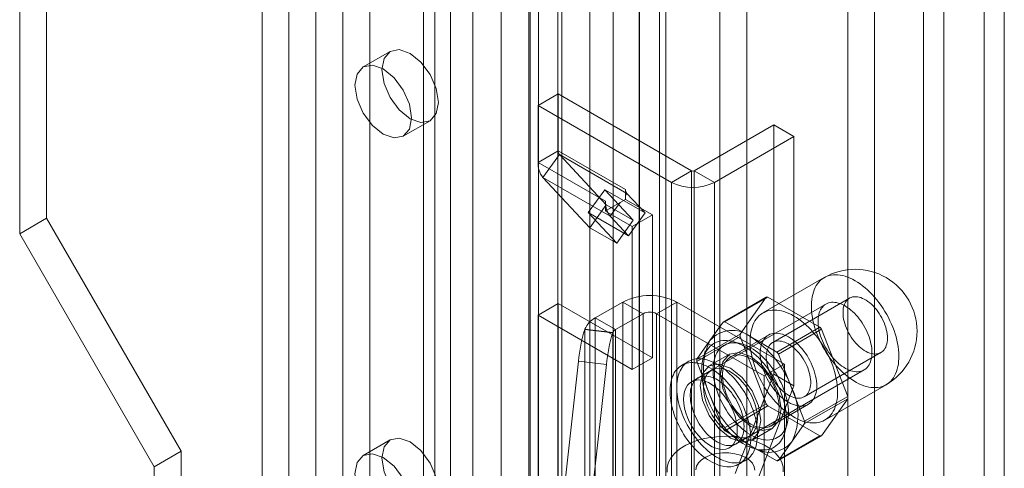
# Model space of a CAD drawing. Units: millimetres. Extents: x 0 to 420, y 0 to 297.
# Drawn here: x 356 to 363, y 178 to 181 of the extents above; entities that cross this region are included whole.
import ezdxf

# ---------------------------------------------------------------- set-up
doc = ezdxf.new("R2010")
doc.units = ezdxf.units.MM

msp = doc.modelspace()

# ---------------------------------------------------------------- linework, layer by layer
at = {"color": 7, "linetype": 'Continuous', "lineweight": 0}
for p, q in [((363.2052, 186.9334), (363.2052, 80.5663)), ((363.3567, 186.8459), (363.3567, 80.4788)), ((362.9022, 80.799), (362.9022, 186.7007)), ((362.7506, 186.6132), (362.7506, 80.7115)), ((362.1819, 186.0744), (362.1819, 177.0924)), ((362.3839, 185.9578), (362.3839, 176.9758)), ((360.8182, 80.4199), (360.8182, 185.5204)), ((361.2223, 185.5204), (361.2223, 80.4199)), ((360.6162, 80.3033), (360.6162, 185.4038)), ((361.4243, 80.3033), (361.4243, 185.4038)), ((360.247, 84.7445), (360.247, 185.1637)), ((360.7703, 84.7709), (360.7703, 185.1901)), ((360.4225, 185.0927), (360.4225, 84.6735)), ((360.6188, 84.6834), (360.6188, 185.1026)), ((358.3938, 184.995), (358.3938, 87.0101)), ((359.8625, 84.2957), (359.8625, 184.9785)), ((359.7996, 84.1762), (359.7996, 184.9422)), ((360.0066, 184.9101), (360.0066, 84.1442)), ((360.038, 84.2247), (360.038, 184.9075)), ((356.1715, 184.8783), (356.1715, 179.9208)), ((358.1918, 184.8783), (358.1918, 86.8934)), ((355.9695, 184.7617), (355.9695, 179.8041)), ((359.5823, 184.8168), (359.5823, 83.3655)), ((359.7893, 184.7848), (359.7893, 83.3335)), ((359.202, 184.5285), (359.202, 86.5436)), ((358.9999, 184.4118), (358.9999, 86.4269)), ((359.0836, 86.3103), (359.0836, 184.2952)), ((359.3693, 86.3103), (359.3693, 184.2952)), ((358.9999, 86.1937), (358.9999, 184.1786)), ((359.202, 86.077), (359.202, 184.0619)), ((357.9898, 85.8438), (357.9898, 183.8287)), ((358.3938, 183.8287), (358.3938, 85.8438)), ((357.7878, 85.7272), (357.7878, 183.712)), ((358.5959, 85.7272), (358.5959, 183.712)), ((358.7489, 181.1721), (358.5469, 181.0555)), ((359.8586, 180.7669), (360.0101, 180.8543)), ((360.0101, 180.8543), (361.0101, 180.277)), ((360.0101, 180.4263), (360.0101, 180.8543)), ((359.8586, 180.7669), (360.8586, 180.1895)), ((359.8586, 180.3388), (359.8586, 180.7669)), ((358.8469, 180.5359), (359.0489, 180.6525)), ((361.6263, 180.6211), (361.0303, 180.277)), ((361.6263, 178.7489), (361.6263, 180.6211)), ((361.7779, 180.5336), (361.6263, 180.6211)), ((361.7779, 180.5336), (361.1819, 180.1895)), ((361.7779, 178.6614), (361.7779, 180.5336)), ((360.0101, 180.4263), (359.8586, 180.3388)), ((360.0192, 180.3981), (359.8951, 180.2261)), ((360.0101, 180.4263), (360.5152, 180.1347)), ((360.5243, 180.1066), (360.0192, 180.3981)), ((360.0192, 180.3981), (360.3708, 180.0213)), ((359.8586, 180.3388), (360.3636, 180.0473)), ((361.0101, 180.277), (360.8586, 180.1895)), ((361.0101, 176.4859), (361.0101, 180.277)), ((361.0303, 180.277), (361.0303, 176.4859)), ((361.0303, 180.277), (361.1819, 180.1895)), ((359.8951, 180.2261), (360.4002, 179.9345)), ((359.8951, 180.2261), (360.2466, 179.8493)), ((360.8586, 176.3985), (360.8586, 180.1895)), ((361.1819, 180.1895), (361.1819, 176.3985)), ((360.2343, 179.9625), (360.3584, 180.1345)), ((360.3584, 180.1345), (360.6615, 179.9595)), ((360.5728, 179.9047), (360.3584, 180.1345)), ((360.5152, 180.1347), (360.5152, 180.0939)), ((360.5243, 180.1066), (360.5152, 180.0939)), ((360.6615, 179.9595), (360.5243, 180.1066)), ((360.3636, 180.0473), (360.3636, 179.9737)), ((360.4747, 180.0378), (360.3739, 179.9797)), ((360.4747, 180.0378), (360.4002, 179.9345)), ((360.5152, 180.0612), (360.4747, 180.0378)), ((360.5152, 180.0939), (360.5152, 180.0612)), ((360.5152, 180.0612), (360.7172, 179.9445)), ((360.4487, 179.7327), (360.2343, 179.9625)), ((360.2343, 179.9625), (360.5373, 179.7875)), ((360.2466, 179.8493), (360.3708, 180.0213)), ((360.3739, 179.9797), (360.3636, 179.9737)), ((360.3636, 179.9737), (360.5657, 179.8571)), ((360.3708, 180.0213), (360.5728, 179.9047)), ((360.5373, 179.7875), (360.6615, 179.9595)), ((356.1715, 179.9208), (355.9695, 179.8041)), ((356.1715, 179.9208), (357.1817, 178.1711)), ((360.5373, 179.7875), (360.4002, 179.9345)), ((360.4487, 179.7327), (360.5728, 179.9047)), ((360.5657, 179.8571), (360.7172, 179.9445)), ((360.7172, 179.9445), (360.7172, 178.8714)), ((360.2466, 179.8493), (360.4487, 179.7327)), ((360.5657, 179.8571), (360.5657, 178.7839)), ((355.9695, 179.8041), (356.9796, 178.0545)), ((362.0053, 179.4744), (361.5457, 179.2091)), ((360.288, 179.1716), (360.495, 179.2911)), ((360.6465, 179.2036), (360.495, 179.2911)), ((360.495, 173.5753), (360.495, 179.2911)), ((360.7475, 179.2036), (360.899, 179.2911)), ((360.899, 173.5753), (360.899, 179.2911)), ((361.7071, 178.8245), (360.899, 179.2911)), ((361.2462, 179.1404), (361.5695, 179.327)), ((361.5822, 179.3282), (361.259, 179.1416)), ((361.5695, 179.327), (361.3739, 179.0487)), ((361.9735, 179.1023), (361.5822, 179.3282)), ((362.1954, 179.3202), (361.6196, 178.9878)), ((359.8586, 179.1921), (360.0101, 179.2796)), ((360.0101, 177.1799), (360.0101, 179.2796)), ((360.7172, 178.8714), (360.0101, 179.2796)), ((362.0189, 179.276), (361.0592, 178.722)), ((360.5657, 178.7839), (359.8586, 179.1921)), ((359.8586, 177.0924), (359.8586, 179.1921)), ((360.4396, 179.0841), (360.288, 179.1716)), ((360.288, 173.4558), (360.288, 179.1716)), ((360.4396, 179.0841), (360.6465, 179.2036)), ((360.6465, 179.2036), (360.6465, 173.4878)), ((361.5556, 178.7371), (360.7475, 179.2036)), ((360.7475, 173.4878), (360.7475, 179.2036)), ((361.4546, 179.0286), (361.259, 179.1416)), ((360.2093, 179.0856), (360.2101, 179.0879)), ((360.2093, 179.0856), (360.4193, 179.0609)), ((360.2101, 173.3721), (360.2101, 179.0879)), ((360.4201, 179.0632), (360.2101, 179.0879)), ((360.4396, 173.3684), (360.4396, 179.0841)), ((361.2462, 179.1404), (361.1484, 179.0013)), ((361.6502, 178.9157), (361.9735, 179.1023)), ((361.9862, 179.0864), (361.663, 178.8998)), ((362.1818, 178.5823), (361.9862, 179.0864)), ((360.4193, 179.0609), (360.4201, 179.0632)), ((360.4201, 179.0632), (360.4201, 173.3474)), ((361.3739, 179.0487), (361.0506, 178.8621)), ((361.0506, 178.8451), (361.3739, 179.0317)), ((361.1484, 179.0013), (361.0506, 178.8621)), ((361.5875, 179.0435), (361.3046, 178.8802)), ((361.3799, 178.9785), (361.3201, 178.9941)), ((361.3739, 179.0317), (361.5695, 178.5275)), ((361.6502, 178.9157), (361.4546, 179.0286)), ((361.1136, 178.9251), (361.0972, 178.8655)), ((360.0084, 177.468), (360.1619, 178.847)), ((360.1619, 178.847), (360.3718, 178.8224)), ((360.5657, 178.7839), (360.7172, 178.8714)), ((360.9878, 178.8457), (360.9373, 178.8166)), ((361.2939, 178.8987), (361.1424, 178.8113)), ((361.7608, 178.6477), (361.663, 178.8998)), ((361.8553, 178.5795), (362.4311, 178.9119)), ((360.2184, 177.4433), (360.3718, 178.8224)), ((361.1602, 178.7803), (361.0087, 178.6929)), ((361.0506, 178.8451), (361.1484, 178.593)), ((361.3449, 178.2271), (362.3046, 178.7811)), ((361.7071, 178.8245), (361.5556, 178.7371)), ((361.7071, 173.1088), (361.7071, 178.8245)), ((361.3377, 178.005), (361.6263, 178.7489)), ((361.5556, 173.0213), (361.5556, 178.7371)), ((361.7779, 178.6614), (361.6263, 178.7489)), ((361.4893, 177.9176), (361.7779, 178.6614)), ((361.8586, 178.3956), (361.7608, 178.6477)), ((362.01, 178.4049), (362.4696, 178.6702)), ((361.1484, 178.593), (361.2462, 178.3409)), ((361.8586, 178.3956), (362.1818, 178.5823)), ((362.1818, 178.5652), (361.8586, 178.3786)), ((361.9862, 178.2869), (362.1818, 178.5652)), ((361.5695, 178.5275), (361.2462, 178.3409)), ((361.259, 178.325), (361.5822, 178.5116)), ((361.5822, 178.5116), (361.9735, 178.2858)), ((361.6046, 178.3605), (361.8874, 178.5238)), ((361.4638, 178.2545), (361.6153, 178.342)), ((361.711, 178.3169), (361.7274, 178.3766)), ((361.7608, 178.2395), (361.8586, 178.3786)), ((358.7489, 178.2559), (358.5469, 178.1393)), ((361.259, 178.325), (361.4546, 178.2121)), ((361.2944, 178.198), (361.4459, 178.2854)), ((361.9735, 178.2858), (361.6502, 178.0992)), ((361.663, 178.1003), (361.9862, 178.2869)), ((361.4546, 178.2121), (361.6502, 178.0992)), ((361.4881, 178.1883), (361.548, 178.1727)), ((361.663, 178.1003), (361.7608, 178.2395)), ((357.1817, 178.1711), (356.9796, 178.0545)), ((357.1817, 178.1711), (357.1817, 175.8382)), ((356.9796, 178.0545), (356.9796, 175.7215)), ((361.3658, 178.0743), (361.4163, 178.1034))]:
    msp.add_line(p, q, dxfattribs=at)
at = {"color": 7, "linetype": 'Continuous', "lineweight": 0, "flags": 128}
for points in [[(358.6868, 181.0348), (358.7029, 181.1192), (358.7489, 181.1721), (358.8177, 181.1855), (358.8989, 181.1573), (358.9801, 181.0918), (359.0489, 180.9989), (359.0949, 180.8929), (359.111, 180.7899), (359.0949, 180.7054), (359.0489, 180.6525), (358.9801, 180.6391), (358.8989, 180.6674), (358.8177, 180.7329), (358.7489, 180.8257), (358.7029, 180.9317), (358.6868, 181.0348)], [(358.4848, 180.9182), (358.5009, 181.0026), (358.5469, 181.0555), (358.6157, 181.0689), (358.6969, 181.0407), (358.7781, 180.9751), (358.8469, 180.8823), (358.8929, 180.7763), (358.909, 180.6732), (358.8929, 180.5888), (358.8469, 180.5359), (358.7781, 180.5225), (358.6969, 180.5507), (358.6157, 180.6162), (358.5469, 180.7091), (358.5009, 180.8151), (358.4848, 180.9182)], [(362.2375, 179.4514), (362.2186, 179.4617), (362.1997, 179.4707), (362.181, 179.4784), (362.1624, 179.4847), (362.1442, 179.4896), (362.1262, 179.4932), (362.1086, 179.4954), (362.0914, 179.4961), (362.0747, 179.4955), (362.0585, 179.4934), (362.043, 179.49), (362.0281, 179.4852), (362.0138, 179.4789), (362.0004, 179.4714), (361.9877, 179.4625), (361.9758, 179.4523), (361.9648, 179.4409), (361.9547, 179.4282), (361.9456, 179.4144), (361.9374, 179.3994), (361.9302, 179.3833), (361.9241, 179.3662), (361.919, 179.3481), (361.9149, 179.3291), (361.9119, 179.3093), (361.91, 179.2886), (361.9092, 179.2673), (361.9095, 179.2453), (361.9108, 179.2227), (361.9133, 179.1996), (361.9168, 179.1761), (361.9214, 179.1523), (361.927, 179.1281), (361.9337, 179.1038), (361.9414, 179.0794), (361.9501, 179.055), (361.9597, 179.0306), (361.9702, 179.0064), (361.9816, 178.9824), (361.9939, 178.9587), (362.007, 178.9353), (362.0209, 178.9125), (362.0354, 178.8901), (362.0507, 178.8684), (362.0665, 178.8473), (362.083, 178.827), (362.0999, 178.8075), (362.1173, 178.7889), (362.1351, 178.7712), (362.1533, 178.7545), (362.1717, 178.7389), (362.1903, 178.7243), (362.2091, 178.711), (362.228, 178.6988), (362.2469, 178.6879), (362.2658, 178.6782), (362.2846, 178.6699), (362.3033, 178.6629), (362.3217, 178.6573), (362.3398, 178.653), (362.3576, 178.6501), (362.375, 178.6487), (362.392, 178.6486), (362.4084, 178.65), (362.4243, 178.6527), (362.4395, 178.6568), (362.4541, 178.6624), (362.4679, 178.6693), (362.481, 178.6775), (362.4933, 178.687), (362.5047, 178.6978), (362.5153, 178.7099), (362.5249, 178.7232), (362.5336, 178.7376), (362.5412, 178.7531), (362.5479, 178.7697), (362.5535, 178.7873), (362.5581, 178.8059), (362.5617, 178.8253), (362.5641, 178.8456), (362.5655, 178.8666), (362.5657, 178.8883), (362.5649, 178.9106), (362.563, 178.9334), (362.56, 178.9567), (362.556, 178.9804), (362.5509, 179.0044), (362.5447, 179.0286), (362.5375, 179.053), (362.5293, 179.0774), (362.5202, 179.1018), (362.5101, 179.1261), (362.4991, 179.1502), (362.4873, 179.1741), (362.4746, 179.1976), (362.4611, 179.2208), (362.4469, 179.2434), (362.432, 179.2654), (362.4164, 179.2868), (362.4003, 179.3076), (362.3836, 179.3275), (362.3664, 179.3465), (362.3488, 179.3647), (362.3308, 179.3819), (362.3125, 179.3981), (362.294, 179.4131), (362.2752, 179.4271), (362.2564, 179.4399), (362.2375, 179.4514)], [(362.3637, 178.9119), (362.3633, 178.9279), (362.3619, 178.9444), (362.3596, 178.9613), (362.3564, 178.9784), (362.3523, 178.9958), (362.3474, 179.0134), (362.3416, 179.031), (362.3349, 179.0486), (362.3275, 179.0661), (362.3194, 179.0835), (362.3105, 179.1005), (362.3009, 179.1173), (362.2907, 179.1337), (362.2799, 179.1495), (362.2686, 179.1649), (362.2568, 179.1796), (362.2445, 179.1936), (362.2319, 179.2068), (362.2189, 179.2193), (362.2057, 179.2309), (362.1923, 179.2415), (362.1788, 179.2512), (362.1651, 179.2599), (362.1515, 179.2675), (362.1379, 179.274), (362.1244, 179.2794), (362.1111, 179.2836), (362.098, 179.2867), (362.0852, 179.2887), (362.0727, 179.2894), (362.0607, 179.2889), (362.0491, 179.2873), (362.038, 179.2844), (362.0275, 179.2804), (362.0177, 179.2753), (362.0084, 179.269), (361.9999, 179.2616), (361.9921, 179.2532), (361.9851, 179.2438), (361.9788, 179.2333), (361.9735, 179.2219), (361.9689, 179.2097), (361.9653, 179.1966), (361.9626, 179.1828), (361.9607, 179.1682), (361.9598, 179.153), (361.9598, 179.1372), (361.9607, 179.121), (361.9626, 179.1043), (361.9653, 179.0873), (361.9689, 179.07), (361.9735, 179.0525), (361.9788, 179.0349), (361.9851, 179.0173), (361.9921, 178.9998), (361.9999, 178.9823), (362.0084, 178.9651), (362.0177, 178.9482), (362.0275, 178.9316), (362.038, 178.9155), (362.0491, 178.8999), (362.0607, 178.8848), (362.0727, 178.8705), (362.0852, 178.8568), (362.098, 178.844), (362.1111, 178.8319), (362.1244, 178.8208), (362.1379, 178.8107), (362.1515, 178.8015), (362.1651, 178.7933), (362.1788, 178.7863), (362.1923, 178.7803), (362.2057, 178.7755), (362.2189, 178.7718), (362.2319, 178.7693), (362.2445, 178.768), (362.2568, 178.7678), (362.2686, 178.7689), (362.2799, 178.7711), (362.2907, 178.7745), (362.3009, 178.7791), (362.3105, 178.7848), (362.3194, 178.7917), (362.3275, 178.7996), (362.3349, 178.8085), (362.3416, 178.8185), (362.3474, 178.8294), (362.3523, 178.8412), (362.3564, 178.8539), (362.3596, 178.8674), (362.3619, 178.8816), (362.3633, 178.8964), (362.3637, 178.9119)], [(362.4799, 179.0198), (362.4794, 179.0356), (362.4778, 179.0519), (362.4751, 179.0687), (362.4713, 179.0857), (362.4666, 179.103), (362.4608, 179.1203), (362.4541, 179.1376), (362.4465, 179.1547), (362.438, 179.1716), (362.4287, 179.1882), (362.4186, 179.2043), (362.4079, 179.2198), (362.3966, 179.2346), (362.3847, 179.2487), (362.3723, 179.2619), (362.3596, 179.2741), (362.3466, 179.2854), (362.3333, 179.2955), (362.3199, 179.3045), (362.3065, 179.3122), (362.2931, 179.3187), (362.2799, 179.3239), (362.2669, 179.3277), (362.2541, 179.3301), (362.2418, 179.3312), (362.2299, 179.3308), (362.2186, 179.3291), (362.2078, 179.326), (362.1978, 179.3215), (362.1885, 179.3157), (362.18, 179.3086), (362.1724, 179.3002), (362.1656, 179.2907), (362.1599, 179.28), (362.1551, 179.2683), (362.1514, 179.2555), (362.1487, 179.2419), (362.1471, 179.2274), (362.1466, 179.2123), (362.1471, 179.1965), (362.1487, 179.1801), (362.1514, 179.1634), (362.1551, 179.1464), (362.1599, 179.1291), (362.1656, 179.1118), (362.1724, 179.0945), (362.18, 179.0773), (362.1885, 179.0604), (362.1978, 179.0439), (362.2078, 179.0278), (362.2186, 179.0123), (362.2299, 178.9975), (362.2418, 178.9834), (362.2541, 178.9702), (362.2669, 178.9579), (362.2799, 178.9467), (362.2931, 178.9366), (362.3065, 178.9276), (362.3199, 178.9198), (362.3333, 178.9134), (362.3466, 178.9082), (362.3596, 178.9044), (362.3723, 178.902), (362.3847, 178.9009), (362.3966, 178.9012), (362.4079, 178.903), (362.4186, 178.9061), (362.4287, 178.9106), (362.438, 178.9164), (362.4465, 178.9235), (362.4541, 178.9318), (362.4608, 178.9414), (362.4666, 178.9521), (362.4713, 178.9638), (362.4751, 178.9766), (362.4778, 178.9902), (362.4794, 179.0046), (362.4799, 179.0198)], [(361.7779, 179.1861), (361.7589, 179.1964), (361.7401, 179.2054), (361.7214, 179.213), (361.7028, 179.2194), (361.6845, 179.2243), (361.6666, 179.2279), (361.6489, 179.23), (361.6318, 179.2308), (361.6151, 179.2302), (361.5989, 179.2281), (361.5834, 179.2247), (361.5684, 179.2198), (361.5542, 179.2136), (361.5407, 179.2061), (361.5281, 179.1972), (361.5162, 179.187), (361.5052, 179.1755), (361.4951, 179.1629), (361.486, 179.149), (361.4778, 179.134), (361.4706, 179.118), (361.4645, 179.1009), (361.4594, 179.0828), (361.4553, 179.0638), (361.4523, 179.0439), (361.4504, 179.0233), (361.4496, 179.0019), (361.4499, 178.9799), (361.4512, 178.9573), (361.4537, 178.9343), (361.4572, 178.9108), (361.4618, 178.8869), (361.4674, 178.8628), (361.4741, 178.8385), (361.4818, 178.8141), (361.4904, 178.7897), (361.5001, 178.7653), (361.5106, 178.7411), (361.522, 178.7171), (361.5343, 178.6934), (361.5474, 178.67), (361.5612, 178.6471), (361.5758, 178.6248), (361.5911, 178.603), (361.6069, 178.582), (361.6234, 178.5617), (361.6403, 178.5421), (361.6577, 178.5235), (361.6755, 178.5058), (361.6936, 178.4892), (361.7121, 178.4735), (361.7307, 178.459), (361.7495, 178.4456), (361.7684, 178.4335), (361.7873, 178.4226), (361.8062, 178.4129), (361.825, 178.4046), (361.8436, 178.3976), (361.8621, 178.3919), (361.8802, 178.3877), (361.898, 178.3848), (361.9154, 178.3833), (361.9324, 178.3833), (361.9488, 178.3846), (361.9646, 178.3874), (361.9799, 178.3915), (361.9945, 178.397), (362.0083, 178.4039), (362.0214, 178.4122), (362.0337, 178.4217), (362.0451, 178.4325), (362.0557, 178.4446), (362.0653, 178.4578), (362.0739, 178.4723), (362.0816, 178.4878), (362.0883, 178.5044), (362.0939, 178.522), (362.0985, 178.5405), (362.102, 178.56), (362.1045, 178.5802), (362.1058, 178.6012), (362.1061, 178.6229), (362.1053, 178.6452), (362.1034, 178.6681), (362.1004, 178.6914), (362.0963, 178.7151), (362.0912, 178.739), (362.0851, 178.7633), (362.0779, 178.7876), (362.0697, 178.812), (362.0606, 178.8365), (362.0505, 178.8608), (362.0395, 178.8849), (362.0276, 178.9088), (362.015, 178.9323), (362.0015, 178.9554), (361.9873, 178.978), (361.9724, 179.0001), (361.9568, 179.0215), (361.9406, 179.0422), (361.9239, 179.0621), (361.9068, 179.0812), (361.8891, 179.0994), (361.8712, 179.1166), (361.8529, 179.1327), (361.8343, 179.1478), (361.8156, 179.1618), (361.7968, 179.1745), (361.7779, 179.1861)], [(361.4041, 178.9586), (361.3854, 178.9688), (361.3668, 178.9776), (361.3483, 178.9851), (361.33, 178.9913), (361.312, 178.9961), (361.2943, 178.9994), (361.277, 179.0014), (361.2601, 179.002), (361.2437, 179.0011), (361.2278, 178.9989), (361.2126, 178.9952), (361.198, 178.9901), (361.1841, 178.9837), (361.171, 178.9759), (361.1587, 178.9667), (361.1472, 178.9563), (361.1366, 178.9447), (361.127, 178.9318), (361.1183, 178.9177), (361.1106, 178.9025), (361.1039, 178.8862), (361.0982, 178.869), (361.0936, 178.8507), (361.09, 178.8316), (361.0876, 178.8116), (361.0862, 178.7909), (361.0859, 178.7695), (361.0868, 178.7474), (361.0887, 178.7249), (361.0917, 178.7019), (361.0958, 178.6784), (361.1009, 178.6547), (361.1071, 178.6308), (361.1143, 178.6067), (361.1225, 178.5826), (361.1317, 178.5585), (361.1418, 178.5346), (361.1529, 178.5108), (361.1647, 178.4873), (361.1775, 178.4641), (361.191, 178.4414), (361.2052, 178.4192), (361.2201, 178.3976), (361.2357, 178.3767), (361.2518, 178.3565), (361.2684, 178.3371), (361.2856, 178.3186), (361.3031, 178.3011), (361.321, 178.2845), (361.3392, 178.269), (361.3576, 178.2546), (361.3761, 178.2414), (361.3948, 178.2293), (361.4134, 178.2185), (361.4321, 178.209), (361.4506, 178.2009), (361.469, 178.194), (361.4872, 178.1885), (361.5051, 178.1845), (361.5226, 178.1818), (361.5397, 178.1805), (361.5564, 178.1807), (361.5725, 178.1822), (361.5881, 178.1852), (361.603, 178.1896), (361.6172, 178.1953), (361.6307, 178.2025), (361.6435, 178.2109), (361.6553, 178.2207), (361.6664, 178.2318), (361.6765, 178.244), (361.6857, 178.2575), (361.6939, 178.2722), (361.7011, 178.2879), (361.7073, 178.3047), (361.7124, 178.3225), (361.7165, 178.3412), (361.7195, 178.3607), (361.7214, 178.3811), (361.7222, 178.4021), (361.722, 178.4239), (361.7206, 178.4462), (361.7181, 178.469), (361.7146, 178.4922), (361.71, 178.5158), (361.7043, 178.5396), (361.6976, 178.5636), (361.6899, 178.5877), (361.6812, 178.6118), (361.6715, 178.6359), (361.661, 178.6598), (361.6495, 178.6834), (361.6372, 178.7067), (361.6241, 178.7297), (361.6102, 178.7521), (361.5956, 178.774), (361.5804, 178.7953), (361.5645, 178.8159), (361.5481, 178.8357), (361.5312, 178.8546), (361.5139, 178.8727), (361.4962, 178.8897), (361.4781, 178.9058), (361.4599, 178.9208), (361.4414, 178.9346), (361.4228, 178.9472), (361.4041, 178.9586)], [(361.7374, 179.0286), (361.7223, 179.0367), (361.7073, 179.0435), (361.6924, 179.049), (361.6777, 179.0532), (361.6633, 179.056), (361.6493, 179.0573), (361.6358, 179.0573), (361.6228, 179.0559), (361.6103, 179.0531), (361.5985, 179.049), (361.5874, 179.0434), (361.5771, 179.0366), (361.5676, 179.0285), (361.559, 179.0191), (361.5513, 179.0085), (361.5445, 178.9968), (361.5387, 178.984), (361.5339, 178.9702), (361.5302, 178.9554), (361.5275, 178.9397), (361.5259, 178.9233), (361.5253, 178.9061), (361.5259, 178.8883), (361.5275, 178.87), (361.5302, 178.8512), (361.5339, 178.8321), (361.5387, 178.8128), (361.5445, 178.7933), (361.5513, 178.7737), (361.559, 178.7542), (361.5676, 178.7349), (361.5771, 178.7158), (361.5874, 178.697), (361.5985, 178.6787), (361.6103, 178.6609), (361.6228, 178.6438), (361.6358, 178.6273), (361.6493, 178.6117), (361.6633, 178.5969), (361.6777, 178.5831), (361.6924, 178.5703), (361.7073, 178.5586), (361.7223, 178.548), (361.7374, 178.5387), (361.7526, 178.5306), (361.7676, 178.5237), (361.7825, 178.5182), (361.7972, 178.5141), (361.8116, 178.5113), (361.8256, 178.5099), (361.8391, 178.51), (361.8521, 178.5114), (361.8646, 178.5141), (361.8764, 178.5183), (361.8874, 178.5238), (361.8978, 178.5307), (361.9073, 178.5388), (361.9159, 178.5482), (361.9236, 178.5588), (361.9304, 178.5705), (361.9362, 178.5833), (361.941, 178.5971), (361.9447, 178.6119), (361.9474, 178.6276), (361.949, 178.644), (361.9496, 178.6612), (361.949, 178.679), (361.9474, 178.6973), (361.9447, 178.716), (361.941, 178.7352), (361.9362, 178.7545), (361.9304, 178.774), (361.9236, 178.7936), (361.9159, 178.8131), (361.9073, 178.8324), (361.8978, 178.8515), (361.8874, 178.8703), (361.8764, 178.8886), (361.8646, 178.9064), (361.8521, 178.9235), (361.8391, 178.9399), (361.8256, 178.9556), (361.8116, 178.9704), (361.7972, 178.9842), (361.7825, 178.997), (361.7676, 179.0087), (361.7526, 179.0192), (361.7374, 179.0286)], [(361.7374, 178.9761), (361.7509, 178.9677), (361.7642, 178.9582), (361.7773, 178.9475), (361.7902, 178.9357), (361.8028, 178.923), (361.8149, 178.9093), (361.8265, 178.8949), (361.8376, 178.8797), (361.848, 178.8639), (361.8577, 178.8476), (361.8666, 178.8308), (361.8746, 178.8138), (361.8818, 178.7965), (361.888, 178.7792), (361.8933, 178.7619), (361.8975, 178.7448), (361.9008, 178.7279), (361.9029, 178.7113), (361.904, 178.6952), (361.904, 178.6797), (361.9029, 178.6649), (361.9008, 178.6509), (361.8975, 178.6377), (361.8933, 178.6254), (361.888, 178.6142), (361.8818, 178.6041), (361.8746, 178.5951), (361.8666, 178.5874), (361.8577, 178.5809), (361.848, 178.5758), (361.8376, 178.572), (361.8265, 178.5695), (361.8149, 178.5685), (361.8028, 178.5689), (361.7902, 178.5706), (361.7773, 178.5737), (361.7642, 178.5782), (361.7509, 178.5841), (361.7374, 178.5912), (361.724, 178.5995), (361.7107, 178.6091), (361.6976, 178.6198), (361.6847, 178.6315), (361.6721, 178.6443), (361.66, 178.6579), (361.6484, 178.6724), (361.6373, 178.6876), (361.6269, 178.7034), (361.6172, 178.7197), (361.6083, 178.7364), (361.6003, 178.7535), (361.5931, 178.7707), (361.5869, 178.7881), (361.5816, 178.8054), (361.5774, 178.8225), (361.5741, 178.8394), (361.572, 178.856), (361.5709, 178.872), (361.5709, 178.8875), (361.572, 178.9024), (361.5741, 178.9164), (361.5774, 178.9296), (361.5816, 178.9419), (361.5869, 178.9531), (361.5931, 178.9632), (361.6003, 178.9722), (361.6083, 178.9799), (361.6172, 178.9864), (361.6269, 178.9915), (361.6373, 178.9953), (361.6484, 178.9977), (361.66, 178.9988), (361.6721, 178.9984), (361.6847, 178.9967), (361.6976, 178.9935), (361.7107, 178.9891), (361.724, 178.9832), (361.7374, 178.9761)], [(361.4546, 178.947), (361.437, 178.9565), (361.4195, 178.9647), (361.4021, 178.9716), (361.385, 178.9771), (361.368, 178.9812), (361.3515, 178.984), (361.3353, 178.9853), (361.3196, 178.9853), (361.3044, 178.9838), (361.2898, 178.9809), (361.2758, 178.9766), (361.2625, 178.971), (361.25, 178.964), (361.2383, 178.9556), (361.2274, 178.946), (361.2173, 178.9351), (361.2082, 178.9229), (361.2001, 178.9097), (361.1929, 178.8952), (361.1867, 178.8798), (361.1816, 178.8633), (361.1775, 178.8459), (361.1745, 178.8276), (361.1726, 178.8085), (361.1718, 178.7887), (361.1721, 178.7682), (361.1735, 178.7472), (361.1759, 178.7256), (361.1794, 178.7037), (361.184, 178.6814), (361.1897, 178.6589), (361.1964, 178.6363), (361.204, 178.6136), (361.2127, 178.5909), (361.2222, 178.5683), (361.2327, 178.546), (361.244, 178.5239), (361.2562, 178.5022), (361.2691, 178.4809), (361.2827, 178.4602), (361.297, 178.4401), (361.3119, 178.4207), (361.3274, 178.4021), (361.3433, 178.3843), (361.3597, 178.3675), (361.3765, 178.3516), (361.3935, 178.3367), (361.4108, 178.323), (361.4283, 178.3104), (361.4458, 178.299), (361.4634, 178.2888), (361.481, 178.28), (361.4984, 178.2724), (361.5157, 178.2662), (361.5327, 178.2614), (361.5495, 178.2579), (361.5659, 178.2559), (361.5818, 178.2552), (361.5973, 178.256), (361.6122, 178.2582), (361.6265, 178.2618), (361.6401, 178.2667), (361.653, 178.2731), (361.6652, 178.2808), (361.6765, 178.2898), (361.687, 178.3), (361.6965, 178.3116), (361.7052, 178.3243), (361.7129, 178.3381), (361.7195, 178.3531), (361.7252, 178.3691), (361.7298, 178.386), (361.7333, 178.4039), (361.7358, 178.4226), (361.7371, 178.442), (361.7374, 178.4622), (361.7366, 178.483), (361.7347, 178.5043), (361.7317, 178.526), (361.7276, 178.5481), (361.7225, 178.5705), (361.7163, 178.5931), (361.7091, 178.6158), (361.701, 178.6385), (361.6919, 178.6611), (361.6819, 178.6836), (361.6709, 178.7058), (361.6592, 178.7277), (361.6467, 178.7492), (361.6334, 178.7702), (361.6194, 178.7906), (361.6048, 178.8104), (361.5896, 178.8294), (361.5739, 178.8476), (361.5577, 178.8649), (361.5412, 178.8813), (361.5243, 178.8967), (361.5071, 178.911), (361.4897, 178.9242), (361.4722, 178.9362), (361.4546, 178.947)], [(361.5051, 178.2996), (361.5047, 178.319), (361.5033, 178.3388), (361.501, 178.3591), (361.4979, 178.3797), (361.4939, 178.4005), (361.489, 178.4216), (361.4832, 178.4429), (361.4766, 178.4642), (361.4692, 178.4856), (361.461, 178.5069), (361.452, 178.5282), (361.4423, 178.5492), (361.4318, 178.5701), (361.4207, 178.5907), (361.4089, 178.6109), (361.3965, 178.6307), (361.3835, 178.6501), (361.37, 178.6689), (361.356, 178.6872), (361.3415, 178.7048), (361.3266, 178.7217), (361.3113, 178.7379), (361.2957, 178.7533), (361.2798, 178.7679), (361.2637, 178.7816), (361.2474, 178.7944), (361.231, 178.8062), (361.2145, 178.8171), (361.1979, 178.8269), (361.1814, 178.8356), (361.1649, 178.8433), (361.1485, 178.8499), (361.1323, 178.8554), (361.1163, 178.8597), (361.1006, 178.8629), (361.0851, 178.8649), (361.07, 178.8658), (361.0553, 178.8655), (361.0411, 178.864), (361.0273, 178.8614), (361.014, 178.8576), (361.0013, 178.8526), (360.9892, 178.8466), (360.9778, 178.8394), (360.967, 178.8311), (360.9569, 178.8218), (360.9475, 178.8114), (360.9389, 178.8001), (360.9311, 178.7877), (360.9241, 178.7745), (360.9179, 178.7603), (360.9126, 178.7453), (360.9081, 178.7294), (360.9045, 178.7128), (360.9018, 178.6955), (360.9, 178.6776), (360.8991, 178.659), (360.8991, 178.6399), (360.9, 178.6203), (360.9018, 178.6002), (360.9045, 178.5798), (360.9081, 178.5591), (360.9126, 178.5381), (360.9179, 178.5169), (360.9241, 178.4956), (360.9311, 178.4742), (360.9389, 178.4529), (360.9475, 178.4316), (360.9569, 178.4104), (360.967, 178.3894), (360.9778, 178.3687), (360.9892, 178.3483), (361.0013, 178.3283), (361.014, 178.3087), (361.0273, 178.2896), (361.0411, 178.271), (361.0553, 178.2531), (361.07, 178.2358), (361.0851, 178.2192), (361.1006, 178.2034), (361.1163, 178.1884), (361.1323, 178.1743), (361.1485, 178.161), (361.1649, 178.1487), (361.1814, 178.1374), (361.1979, 178.127), (361.2145, 178.1178), (361.231, 178.1095), (361.2474, 178.1024), (361.2637, 178.0964), (361.2798, 178.0914), (361.2957, 178.0877), (361.3113, 178.0851), (361.3266, 178.0836), (361.3415, 178.0834), (361.356, 178.0843), (361.37, 178.0863), (361.3835, 178.0895), (361.3965, 178.0939), (361.4089, 178.0994), (361.4207, 178.106), (361.4318, 178.1138), (361.4423, 178.1226), (361.452, 178.1324), (361.461, 178.1433), (361.4692, 178.1551), (361.4766, 178.1679), (361.4832, 178.1817), (361.489, 178.1963), (361.4939, 178.2117), (361.4979, 178.2279), (361.501, 178.2449), (361.5033, 178.2625), (361.5047, 178.2808), (361.5051, 178.2996)], [(361.6819, 178.4891), (361.6646, 178.5996), (361.6153, 178.7132), (361.5416, 178.8126), (361.4546, 178.8828), (361.3676, 178.913), (361.2939, 178.8987), (361.2446, 178.842), (361.2273, 178.7516), (361.2446, 178.6411), (361.2939, 178.5275), (361.3676, 178.4281), (361.4546, 178.3579), (361.5416, 178.3277), (361.6153, 178.342), (361.6646, 178.3987), (361.6819, 178.4891)], [(361.4546, 178.8653), (361.4395, 178.8734), (361.4244, 178.8803), (361.4095, 178.8858), (361.3948, 178.8899), (361.3805, 178.8927), (361.3665, 178.8941), (361.3529, 178.894), (361.3399, 178.8926), (361.3275, 178.8898), (361.3157, 178.8857), (361.3046, 178.8802), (361.2943, 178.8733), (361.2848, 178.8652), (361.2761, 178.8558), (361.2684, 178.8452), (361.2616, 178.8335), (361.2558, 178.8207), (361.2511, 178.8069), (361.2473, 178.7921), (361.2446, 178.7764), (361.243, 178.76), (361.2425, 178.7428), (361.243, 178.725), (361.2446, 178.7067), (361.2473, 178.688), (361.2511, 178.6688), (361.2558, 178.6495), (361.2616, 178.63), (361.2684, 178.6104), (361.2761, 178.5909), (361.2848, 178.5716), (361.2943, 178.5525), (361.3046, 178.5337), (361.3157, 178.5154), (361.3275, 178.4976), (361.3399, 178.4805), (361.3529, 178.464), (361.3665, 178.4484), (361.3805, 178.4336), (361.3948, 178.4198), (361.4095, 178.407), (361.4244, 178.3953), (361.4395, 178.3848), (361.4546, 178.3754), (361.4697, 178.3673), (361.4848, 178.3605), (361.4997, 178.355), (361.5144, 178.3508), (361.5287, 178.348), (361.5427, 178.3467), (361.5563, 178.3467), (361.5693, 178.3481), (361.5817, 178.3509), (361.5935, 178.355), (361.6046, 178.3606), (361.6149, 178.3674), (361.6244, 178.3755), (361.6331, 178.3849), (361.6408, 178.3955), (361.6476, 178.4072), (361.6534, 178.42), (361.6581, 178.4338), (361.6619, 178.4486), (361.6646, 178.4643), (361.6662, 178.4807), (361.6667, 178.4979), (361.6662, 178.5157), (361.6646, 178.534), (361.6619, 178.5528), (361.6581, 178.5719), (361.6534, 178.5912), (361.6476, 178.6107), (361.6408, 178.6303), (361.6331, 178.6498), (361.6244, 178.6691), (361.6149, 178.6882), (361.6046, 178.707), (361.5935, 178.7253), (361.5817, 178.7431), (361.5693, 178.7602), (361.5563, 178.7767), (361.5427, 178.7923), (361.5287, 178.8071), (361.5144, 178.8209), (361.4997, 178.8337), (361.4848, 178.8454), (361.4697, 178.856), (361.4546, 178.8653)], [(361.4546, 178.2705), (361.4542, 178.2898), (361.4528, 178.3097), (361.4505, 178.3299), (361.4474, 178.3505), (361.4434, 178.3714), (361.4385, 178.3925), (361.4327, 178.4137), (361.4261, 178.4351), (361.4187, 178.4564), (361.4105, 178.4778), (361.4015, 178.499), (361.3918, 178.5201), (361.3813, 178.541), (361.3702, 178.5615), (361.3584, 178.5818), (361.346, 178.6016), (361.333, 178.6209), (361.3195, 178.6398), (361.3055, 178.658), (361.291, 178.6756), (361.2761, 178.6926), (361.2608, 178.7088), (361.2452, 178.7242), (361.2293, 178.7387), (361.2132, 178.7524), (361.1969, 178.7652), (361.1805, 178.7771), (361.164, 178.7879), (361.1474, 178.7977), (361.1309, 178.8065), (361.1144, 178.8142), (361.098, 178.8208), (361.0818, 178.8262), (361.0658, 178.8306), (361.0501, 178.8337), (361.0346, 178.8358), (361.0195, 178.8366), (361.0048, 178.8363), (360.9906, 178.8348), (360.9768, 178.8322), (360.9635, 178.8284), (360.9508, 178.8235), (360.9387, 178.8174), (360.9273, 178.8102), (360.9165, 178.802), (360.9064, 178.7926), (360.897, 178.7823), (360.8884, 178.7709), (360.8806, 178.7586), (360.8736, 178.7453), (360.8674, 178.7311), (360.8621, 178.7161), (360.8576, 178.7003), (360.854, 178.6837), (360.8513, 178.6664), (360.8495, 178.6484), (360.8486, 178.6299), (360.8486, 178.6107), (360.8495, 178.5911), (360.8513, 178.5711), (360.854, 178.5507), (360.8576, 178.5299), (360.8621, 178.5089), (360.8674, 178.4878), (360.8736, 178.4665), (360.8806, 178.4451), (360.8884, 178.4237), (360.897, 178.4024), (360.9064, 178.3813), (360.9165, 178.3603), (360.9273, 178.3395), (360.9387, 178.3191), (360.9508, 178.2991), (360.9635, 178.2795), (360.9768, 178.2604), (360.9906, 178.2419), (361.0048, 178.2239), (361.0195, 178.2066), (361.0346, 178.1901), (361.0501, 178.1743), (361.0658, 178.1593), (361.0818, 178.1451), (361.098, 178.1319), (361.1144, 178.1196), (361.1309, 178.1082), (361.1474, 178.0979), (361.164, 178.0886), (361.1805, 178.0804), (361.1969, 178.0732), (361.2132, 178.0672), (361.2293, 178.0623), (361.2452, 178.0585), (361.2608, 178.0559), (361.2761, 178.0545), (361.291, 178.0542), (361.3055, 178.0551), (361.3195, 178.0572), (361.333, 178.0604), (361.346, 178.0647), (361.3584, 178.0703), (361.3702, 178.0769), (361.3813, 178.0846), (361.3918, 178.0934), (361.4015, 178.1032), (361.4105, 178.1141), (361.4187, 178.126), (361.4261, 178.1388), (361.4327, 178.1525), (361.4385, 178.1671), (361.4434, 178.1825), (361.4474, 178.1988), (361.4505, 178.2157), (361.4528, 178.2333), (361.4542, 178.2516), (361.4546, 178.2705)], [(361.5304, 178.4017), (361.5131, 178.5121), (361.4638, 178.6257), (361.3901, 178.7252), (361.3031, 178.7953), (361.2161, 178.8256), (361.1424, 178.8112), (361.0931, 178.7545), (361.0758, 178.6641), (361.0931, 178.5537), (361.1424, 178.4401), (361.2161, 178.3406), (361.3031, 178.2704), (361.3901, 178.2402), (361.4638, 178.2545), (361.5131, 178.3112), (361.5304, 178.4017)], [(361.1011, 178.6495), (361.1029, 178.6802), (361.1085, 178.7081), (361.1178, 178.7328), (361.1305, 178.7538), (361.1464, 178.7706), (361.1652, 178.783), (361.1866, 178.7907), (361.2101, 178.7937), (361.2354, 178.7918), (361.262, 178.785), (361.2893, 178.7736), (361.3169, 178.7577), (361.3442, 178.7376), (361.3707, 178.7137), (361.396, 178.6864), (361.4196, 178.6562), (361.441, 178.6238), (361.4598, 178.5896), (361.4757, 178.5545), (361.4884, 178.5189), (361.4976, 178.4835), (361.5032, 178.4491), (361.5051, 178.4163), (361.5032, 178.3856), (361.4976, 178.3576), (361.4884, 178.333), (361.4757, 178.312), (361.4598, 178.2952), (361.441, 178.2828), (361.4196, 178.275), (361.396, 178.2721), (361.3707, 178.274), (361.3442, 178.2807), (361.3169, 178.2922), (361.2893, 178.3081), (361.262, 178.3282), (361.2354, 178.3521), (361.2101, 178.3794), (361.1866, 178.4095), (361.1652, 178.442), (361.1464, 178.4761), (361.1305, 178.5113), (361.1178, 178.5469), (361.1085, 178.5822), (361.1029, 178.6167), (361.1011, 178.6495)], [(360.9495, 178.562), (360.9514, 178.5927), (360.957, 178.6207), (360.9663, 178.6453), (360.9789, 178.6663), (360.9948, 178.6831), (361.0137, 178.6955), (361.0351, 178.7033), (361.0586, 178.7062), (361.0839, 178.7043), (361.1105, 178.6976), (361.1378, 178.6861), (361.1653, 178.6702), (361.1927, 178.6501), (361.2192, 178.6262), (361.2445, 178.5989), (361.2681, 178.5688), (361.2895, 178.5363), (361.3083, 178.5022), (361.3242, 178.467), (361.3369, 178.4314), (361.3461, 178.3961), (361.3517, 178.3616), (361.3536, 178.3288), (361.3517, 178.2981), (361.3461, 178.2702), (361.3369, 178.2455), (361.3242, 178.2245), (361.3083, 178.2077), (361.2895, 178.1953), (361.2681, 178.1876), (361.2445, 178.1846), (361.2192, 178.1865), (361.1927, 178.1933), (361.1653, 178.2047), (361.1378, 178.2206), (361.1105, 178.2407), (361.0839, 178.2646), (361.0586, 178.2919), (361.0351, 178.3221), (361.0137, 178.3545), (360.9948, 178.3887), (360.9789, 178.4238), (360.9663, 178.4594), (360.957, 178.4948), (360.9514, 178.5292), (360.9495, 178.562)], [(361.4041, 178.3579), (361.4036, 178.374), (361.4023, 178.3904), (361.4, 178.4073), (361.3968, 178.4245), (361.3927, 178.4419), (361.3877, 178.4594), (361.3819, 178.477), (361.3753, 178.4946), (361.3679, 178.5121), (361.3597, 178.5295), (361.3508, 178.5465), (361.3413, 178.5633), (361.3311, 178.5797), (361.3203, 178.5955), (361.3089, 178.6109), (361.2971, 178.6256), (361.2849, 178.6396), (361.2722, 178.6528), (361.2593, 178.6653), (361.2461, 178.6769), (361.2327, 178.6875), (361.2191, 178.6972), (361.2055, 178.7059), (361.1918, 178.7135), (361.1782, 178.72), (361.1647, 178.7254), (361.1514, 178.7297), (361.1383, 178.7327), (361.1255, 178.7347), (361.1131, 178.7354), (361.1011, 178.7349), (361.0895, 178.7333), (361.0784, 178.7304), (361.0679, 178.7264), (361.058, 178.7213), (361.0488, 178.715), (361.0402, 178.7077), (361.0324, 178.6992), (361.0254, 178.6898), (361.0192, 178.6793), (361.0138, 178.668), (361.0093, 178.6557), (361.0057, 178.6426), (361.0029, 178.6288), (361.0011, 178.6142), (361.0002, 178.599), (361.0002, 178.5833), (361.0011, 178.567), (361.0029, 178.5503), (361.0057, 178.5333), (361.0093, 178.516), (361.0138, 178.4985), (361.0192, 178.4809), (361.0254, 178.4633), (361.0324, 178.4458), (361.0402, 178.4283), (361.0488, 178.4111), (361.058, 178.3942), (361.0679, 178.3776), (361.0784, 178.3615), (361.0895, 178.3459), (361.1011, 178.3308), (361.1131, 178.3165), (361.1255, 178.3028), (361.1383, 178.29), (361.1514, 178.278), (361.1647, 178.2668), (361.1782, 178.2567), (361.1918, 178.2475), (361.2055, 178.2393), (361.2191, 178.2323), (361.2327, 178.2263), (361.2461, 178.2215), (361.2593, 178.2178), (361.2722, 178.2153), (361.2849, 178.214), (361.2971, 178.2138), (361.3089, 178.2149), (361.3203, 178.2171), (361.3311, 178.2205), (361.3413, 178.2251), (361.3508, 178.2308), (361.3597, 178.2377), (361.3679, 178.2456), (361.3753, 178.2545), (361.3819, 178.2645), (361.3877, 178.2754), (361.3927, 178.2872), (361.3968, 178.2999), (361.4, 178.3134), (361.4023, 178.3276), (361.4036, 178.3425), (361.4041, 178.3579)], [(358.6868, 178.1186), (358.7029, 178.203), (358.7489, 178.2559), (358.8177, 178.2693), (358.8989, 178.2411), (358.9801, 178.1756), (359.0489, 178.0827), (359.0949, 177.9767), (359.111, 177.8736), (359.0949, 177.7892), (359.0489, 177.7363), (358.9801, 177.7229), (358.8989, 177.7511), (358.8177, 177.8167), (358.7489, 177.9095), (358.7029, 178.0155), (358.6868, 178.1186)], [(361.6975, 178.0153), (361.6968, 178.0528), (361.6866, 178.0897), (361.6669, 178.1253), (361.6383, 178.1589), (361.6014, 178.1897), (361.557, 178.2169), (361.5061, 178.2401), (361.4498, 178.2586), (361.3894, 178.2721), (361.3262, 178.2803), (361.2615, 178.283), (361.1969, 178.2801), (361.1338, 178.2717), (361.0735, 178.2581), (361.0174, 178.2393), (360.9667, 178.216), (360.9225, 178.1887), (360.8859, 178.1578), (360.8576, 178.1241), (360.8383, 178.0884), (360.8283, 178.0515), (360.828, 178.0141)], [(358.4848, 178.0019), (358.5009, 178.0864), (358.5469, 178.1393), (358.6157, 178.1527), (358.6969, 178.1244), (358.7781, 178.0589), (358.8469, 177.9661), (358.8929, 177.8601), (358.909, 177.757), (358.8929, 177.6726), (358.8469, 177.6197), (358.7781, 177.6063), (358.6969, 177.6345), (358.6157, 177.7), (358.5469, 177.7929), (358.5009, 177.8989), (358.4848, 178.0019)], [(361.484, 178.028), (361.4804, 178.0549), (361.4671, 178.0806), (361.4447, 178.1043), (361.4143, 178.1246), (361.3771, 178.1409), (361.3349, 178.1523), (361.2895, 178.1584), (361.2429, 178.1588), (361.1972, 178.1536), (361.1543, 178.143), (361.1163, 178.1274), (361.0848, 178.1076), (361.0611, 178.0844), (361.0464, 178.0589), (361.0412, 178.0321)]]:
    msp.add_lwpolyline(points, dxfattribs=at)
at = {"color": 7, "linetype": 'Continuous', "lineweight": 0}
for centre, radius, start, end in [((360.0509, 180.424), 0.0408, 176.69647, 219.22198), ((360.0217, 180.3294), 0.1634, 176.69647, 219.22198), ((361.0202, 180.2965), 0.022, 242.60967, 297.39033), ((361.0202, 180.5015), 0.3513, 242.60967, 297.39033), ((360.5559, 180.1324), 0.0408, 176.69647, 219.22198), ((360.5716, 180.0444), 0.208, 179.20518, 198.12756), ((360.4932, 180.0188), 0.1255, 198.17839, 222.17562), ((362.2375, 179.0723), 0.4643, 0, 119.99731), ((360.697, 178.9031), 0.4374, 62.49143, 117.50857), ((361.5963, 179.0986), 0.23, 93.51341, 96.70562), ((360.697, 179.1061), 0.1098, 62.60967, 117.39033), ((360.3637, 179.023), 0.1668, 116.99516, 157.11218), ((361.2731, 178.912), 0.23, 93.51341, 96.70562), ((361.343, 178.7362), 1.1863, 162.87451, 174.64043), ((360.4585, 179.047), 0.0417, 116.99516, 157.11218), ((361.3156, 178.8576), 0.2204, 50.89961, 139.31942), ((361.2597, 178.5155), 0.924, 38.16298, 39.42616), ((362.2375, 179.0723), 0.4643, 299.99731, 0), ((361.553, 178.7116), 1.1863, 162.87451, 174.64043), ((361.5567, 178.7971), 0.4565, 153.43642, 206.56358), ((361.9126, 179.0402), 0.5388, 179.09505, 180.90495), ((361.0417, 178.3832), 0.7662, 20.19633, 57.39281), ((361.5893, 178.8536), 0.5388, 179.09505, 180.90495), ((360.9364, 178.3289), 0.924, 38.16298, 39.42616), ((361.3525, 178.4436), 0.4565, 333.43642, 26.56358), ((361.8675, 178.8575), 0.7662, 200.19633, 237.39281), ((361.6431, 178.5737), 0.5388, 359.09505, 0.90495), ((362.296, 179.0985), 0.924, 218.16298, 219.42616), ((361.9728, 178.9119), 0.924, 218.16298, 219.42616), ((361.3199, 178.3871), 0.5388, 359.09505, 0.90495), ((361.9594, 178.5154), 0.23, 273.51341, 276.70562), ((361.5936, 178.3832), 0.2204, 230.89961, 319.31942), ((361.6361, 178.3288), 0.23, 273.51341, 276.70562)]:
    msp.add_arc(centre, radius, start, end, dxfattribs=at)

doc.saveas('drawing.dxf')
